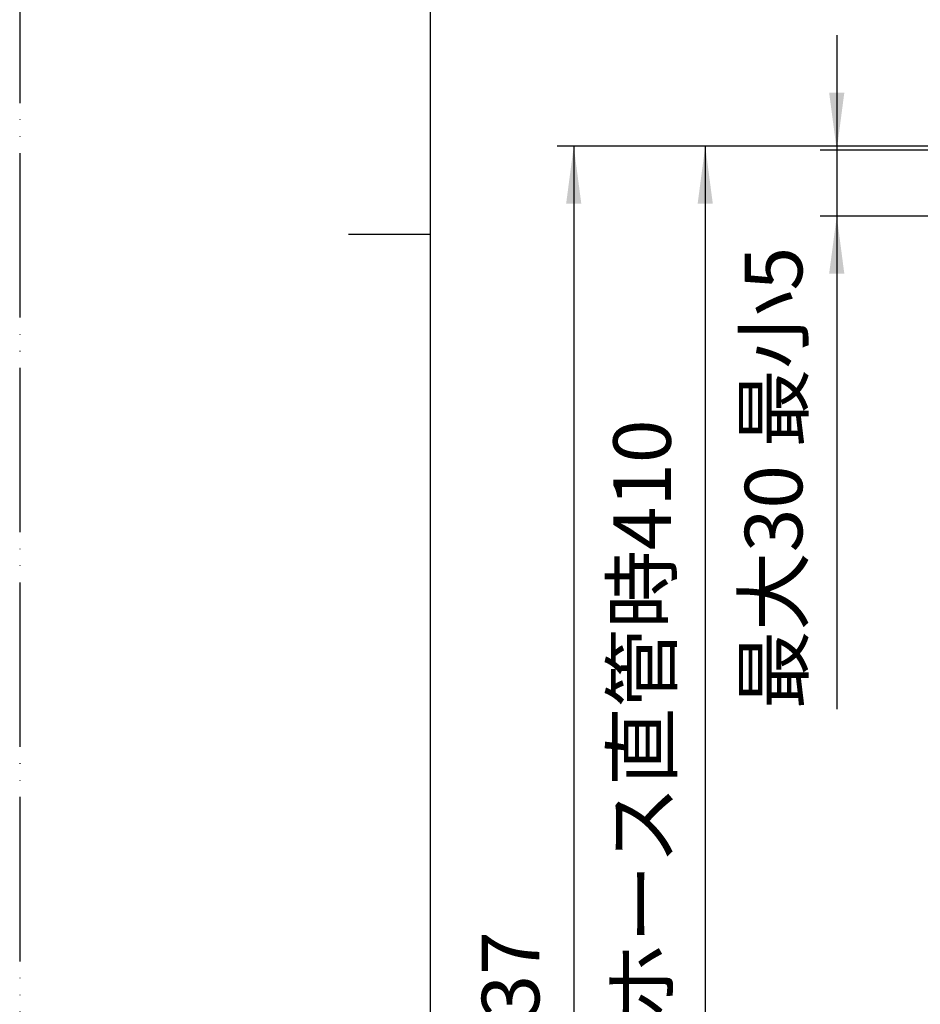
# Model space of a CAD drawing. Units: inches. Extents: x 0 to 840, y 0 to 1188.
# Drawn here: x 0 to 219, y 407 to 646 of the extents above; entities that cross this region are included whole.
import ezdxf

# ---------------------------------------------------------------- set-up
doc = ezdxf.new("R2010")
doc.units = ezdxf.units.IN
doc.linetypes.add('PHANTOM', pattern=[13, 10, -1, 0, -1, 0, -1])
doc.layers.add('1', color=7, linetype='Continuous')
doc.styles.add('CONVERTER_1', font='msmincho.ttc', dxfattribs={"width": 0.89})
doc.styles.add('CONVERTER_2', font='txt.shx', dxfattribs={"width": 0.9})
doc.dimstyles.new('ME10_DIM_0', dxfattribs={"dimtxt": 14, "dimasz": 14, "dimexe": 4, "dimexo": 0, "dimtad": 1, "dimdsep": 46, "dimtxsty": 'CONVERTER_2', "dimsah": 1, "dimcen": 0.09, "dimclrd": 2, "dimclre": 2, "dimclrt": 7, "dimadec": 0, "dimazin": 0, "dimtfac": 1, "dimtdec": 4, "dimtmove": 0, "dimatfit": 3, "dimfxl": 1, "dimtolj": 1, "dimtzin": 0, "dimarcsym": 0})
doc.dimstyles.new('ME10_DIM_12', dxfattribs={"dimtxt": 14, "dimasz": 14, "dimexe": 4, "dimexo": 0, "dimtad": 1, "dimdsep": 46, "dimtxsty": 'CONVERTER_1', "dimsah": 1, "dimcen": 0.09, "dimclrd": 2, "dimclre": 2, "dimclrt": 7, "dimadec": 0, "dimazin": 0, "dimtfac": 1, "dimtdec": 4, "dimtmove": 0, "dimatfit": 3, "dimfxl": 1, "dimtolj": 1, "dimtzin": 0, "dimarcsym": 0})
doc.dimstyles.new('ME10_DIM_3', dxfattribs={"dimtxt": 14, "dimasz": 14, "dimexe": 4, "dimexo": 0, "dimtad": 1, "dimdsep": 46, "dimtxsty": 'CONVERTER_1', "dimsah": 1, "dimcen": 0.09, "dimclrd": 2, "dimclre": 2, "dimclrt": 7, "dimadec": 0, "dimazin": 0, "dimtfac": 1, "dimtdec": 4, "dimtmove": 0, "dimatfit": 3, "dimfxl": 1, "dimtolj": 1, "dimtzin": 0, "dimarcsym": 0})

# ---------------------------------------------------------------- blocks, each defined once
blk = doc.blocks.new('_J__A4')
at = {"layer": '1', "color": 4, "linetype": 'PHANTOM'}
blk.add_line((0, 297), (0, 0), dxfattribs=at)
at = {"layer": '1', "color": 7, "linetype": 'Continuous'}
for p, q in [((25, 148.5), (25, 287)), ((25, 10), (25, 148.5))]:
    blk.add_line(p, q, dxfattribs=at)
at = {"layer": '1', "color": 2, "linetype": 'Continuous'}
blk.add_line((25, 148.5), (20, 148.5), dxfattribs=at)
blk = doc.blocks.new('*D043')
at = {"layer": '1', "color": 2, "linetype": 'Continuous'}
for p, q in [((300.99, 615.52), (130.82, 615.52)), ((134.82, 615.52), (134.82, 203.51)), ((217.82, 203.51), (130.82, 203.51))]:
    blk.add_line(p, q, dxfattribs=at)
at = {"layer": '1', "color": 2}
for points in [[(136.66, 601.52), (132.97, 601.52), (134.82, 615.52)], [(132.97, 217.51), (136.66, 217.51), (134.82, 203.51)]]:
    blk.add_solid(points, dxfattribs=at)
at = {"layer": '1', "color": 7, "insert": (130.82, 392.72), "char_height": 14, "attachment_point": 7, "rotation": 90, "line_spacing_factor": 0.60024, "style": 'CONVERTER_2'}
blk.add_mtext('437', dxfattribs=at)
blk = doc.blocks.new('*D346')
at = {"layer": '1', "color": 2, "linetype": 'Continuous'}
for p, q in [((198.82, 642.52), (198.82, 614.52)), ((289.49, 614.52), (194.82, 614.52)), ((198.82, 614.52), (198.82, 598.52)), ((289.49, 598.52), (194.82, 598.52)), ((198.82, 598.52), (198.82, 478.55))]:
    blk.add_line(p, q, dxfattribs=at)
at = {"layer": '1', "color": 2}
for points in [[(196.97, 628.52), (200.66, 628.52), (198.82, 614.52)], [(200.66, 584.52), (196.97, 584.52), (198.82, 598.52)]]:
    blk.add_solid(points, dxfattribs=at)
at = {"layer": '1', "color": 7, "insert": (194.82, 478.55), "char_height": 14, "attachment_point": 7, "rotation": 90, "line_spacing_factor": 0.60024, "style": 'CONVERTER_1'}
blk.add_mtext('最大30 最小5', dxfattribs=at)
blk = doc.blocks.new('*D1255')
at = {"layer": '1', "color": 2, "linetype": 'Continuous'}
for p, q in [((300.99, 615.52), (162.82, 615.52)), ((166.82, 615.52), (166.82, 230.51)), ((213.82, 230.51), (162.82, 230.51))]:
    blk.add_line(p, q, dxfattribs=at)
at = {"layer": '1', "color": 2}
for points in [[(168.66, 601.52), (164.97, 601.52), (166.82, 615.52)], [(164.97, 244.51), (168.66, 244.51), (166.82, 230.51)]]:
    blk.add_solid(points, dxfattribs=at)
at = {"layer": '1', "color": 7, "insert": (162.82, 345.32), "char_height": 14, "attachment_point": 7, "rotation": 90, "line_spacing_factor": 0.60024, "style": 'CONVERTER_1'}
blk.add_mtext('フレキホース直管時410', dxfattribs=at)

msp = doc.modelspace()

# ---------------------------------------------------------------- block references
at = {"layer": '1', "xscale": 4, "yscale": 4, "zscale": 4}
msp.add_blockref('_J__A4', (0, 0), dxfattribs=at)

# ---------------------------------------------------------------- dimensions: what is measured, and where the dimension line sits
at = {"layer": '1'}
for base, p1, p2, text, dimstyle, picture, middle in [((198.818, 614.515), (289.494, 598.52), (289.494, 614.515), '最大30 最小5', 'ME10_DIM_3', '*D346', (187.818, 528.955)), ((134.818, 615.515), (217.818, 203.512), (300.992, 615.515), '437', 'ME10_DIM_0', '*D043', (123.818, 409.515)), ((166.818, 615.515), (213.818, 230.512), (300.992, 615.515), 'フレキホース直管時410', 'ME10_DIM_12', '*D1255', (155.818, 423.015))]:
    dim = msp.add_linear_dim(base=base, p1=p1, p2=p2, angle=90, text=text, dimstyle=dimstyle, dxfattribs=at)
    dim.commit()
    dim.dimension.update_dxf_attribs({"geometry": picture, "text_midpoint": middle, "text_rotation": 90})

doc.saveas('drawing.dxf')
